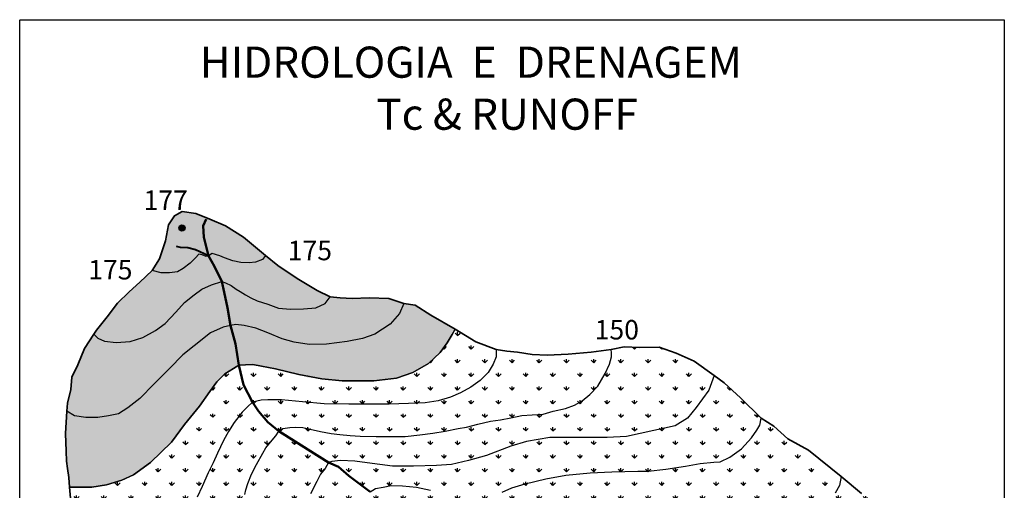
# Model space of a CAD drawing. Units: millimetres. Extents: x 857 to 2768, y 1343 to 3853.
# Drawn here: x 857 to 2768, y 2941 to 3853 of the extents above; entities that cross this region are included whole.
import ezdxf

# ---------------------------------------------------------------- set-up
doc = ezdxf.new("R2010")
doc.units = ezdxf.units.MM
for name, color, linetype, lineweight in [("Cursos d'água", 5, 'Continuous', 40), ('Curvas de nível', 24, 'Continuous', 30), ('Divisor de águas', 7, 'Continuous', 40), ('Legenda', 18, 'Continuous', 30), ('Mata', 84, 'Continuous', 30), ('Pastagem', 3, 'Continuous', 30)]:
    doc.layers.add(name, color=color, linetype=linetype, lineweight=lineweight)
doc.styles.get("Standard").update_dxf_attribs({"font": 'arial.ttf'})

msp = doc.modelspace()

# ---------------------------------------------------------------- hatches: boundary and pattern name
at = {"layer": 'Curvas de nível'}
msp.add_hatch(color=256, dxfattribs=at).paths.add_polyline_path([(1178, 3449.3, 1), (1166.1, 3449.3, 1)])
at = {"layer": 'Mata'}
msp.add_hatch(color=256, dxfattribs=at).paths.add_polyline_path([(1686.5, 3226.4), (1696.3, 3243.1), (1702.2, 3253.4), (1655.3, 3280.1), (1624.3, 3299.5), (1602.7, 3303.1), (1573.8, 3312.5), (1535.6, 3313.9), (1502.4, 3312.5), (1479.3, 3313.9), (1459.9, 3316.1), (1434.6, 3328.3), (1395.7, 3351.4), (1358.2, 3376.6), (1334.4, 3395.7), (1291.6, 3431.7), (1256.3, 3453.3), (1226, 3466.1), (1199.2, 3477.5), (1172.6, 3481.4), (1157.5, 3472.7), (1145.9, 3455.5), (1140.2, 3424.5), (1135.1, 3408.6), (1128.6, 3389.2), (1114.2, 3366.8), (1090.4, 3344.5), (1069.5, 3325.7), (1047, 3303.8), (1026.8, 3277.1), (1005.9, 3251.2), (1001.2, 3243.6), (982.8, 3215.9), (969.8, 3184.2), (958.3, 3160.4), (956.1, 3135.9), (949.6, 3109.9), (948.9, 3094.1), (946, 3050.6), (947.5, 3016.7), (948.2, 2997.2), (949.6, 2982.8), (952.5, 2965.5), (954, 2946.8), (973.7, 2946.8), (997.1, 2947.1), (1025.5, 2951.7), (1055.2, 2960.2), (1077.9, 2971.1), (1111.2, 2994.7), (1151.9, 3034.4), (1177.1, 3068.1), (1205.8, 3104.1), (1226.3, 3132.6), (1239.9, 3150.8), (1255.5, 3166.6), (1271.8, 3176.6), (1282.5, 3183.1), (1295.4, 3184), (1309.3, 3184.9), (1326.3, 3181.6), (1353.6, 3176), (1398.6, 3165), (1443.6, 3156.8), (1483.2, 3153.1), (1544.6, 3153.3), (1588.1, 3158), (1620.1, 3169.2), (1650.3, 3186.5), (1672.9, 3207.6)])
at = {"layer": 'Pastagem'}
h = msp.add_hatch(dxfattribs=at)
h.set_pattern_fill('GRASS', color=256, scale=1.470244, style=0)
h.set_pattern_definition([(90, (17.01, 19.12), (-26.40632, 26.40632), [7.00204, -45.8106]), (45, (17.01, 19.12), (-26.40634, 26.40634), [7.00204, -30.34217]), (135, (17.01, 19.12), (-26.40634, -26.40634), [7.00204, -30.34217])])
h.paths.add_polyline_path([(2258.2, 2807.2), (2332.3, 2822), (2380.3, 2832.9), (2426.9, 2846.3), (2471.3, 2857.8), (2498.7, 2870.5), (2526.2, 2897.9), (2503.8, 2926.2), (2491, 2934.9), (2451.5, 2967.4), (2387.6, 3018.5), (2347.9, 3040.6), (2320.8, 3065.2), (2296.3, 3080.7), (2256.2, 3120), (2224.3, 3149.4), (2204.6, 3163.3), (2165.8, 3191.4), (2131.2, 3206.5), (2098, 3218), (2060.5, 3217.3), (2030.2, 3218.8), (2005.1, 3213.9), (1966.4, 3208.6), (1921.7, 3205), (1880.6, 3202.9), (1851.7, 3204.3), (1822.9, 3208.6), (1802.7, 3210.8), (1781.8, 3213.7), (1742.1, 3228.8), (1702.2, 3253.4), (1696.3, 3243.1), (1686.5, 3226.4), (1672.9, 3207.6), (1650.3, 3186.5), (1620.1, 3169.2), (1588.1, 3158), (1544.6, 3153.3), (1483.2, 3153.1), (1443.6, 3156.8), (1398.6, 3165), (1353.6, 3176), (1326.3, 3181.6), (1309.3, 3184.9), (1295.4, 3184), (1282.5, 3183.1), (1271.8, 3176.6), (1255.5, 3166.6), (1239.9, 3150.8), (1226.3, 3132.6), (1205.8, 3104.1), (1177.1, 3068.1), (1151.9, 3034.4), (1111.2, 2994.7), (1077.9, 2971.1), (1055.2, 2960.2), (1025.5, 2951.7), (997.1, 2947.1), (973.7, 2946.8), (954, 2946.8), (956.8, 2911.2), (957.6, 2894.7), (954, 2873.8), (948.2, 2852.9), (942.4, 2832.7), (943.9, 2815.4), (948.9, 2801), (955.4, 2792.3), (973.5, 2758.1), (988.6, 2722.1), (996.6, 2688.2), (995.8, 2633.9), (990.1, 2595), (980, 2546), (972, 2493.4), (965.5, 2453), (964.8, 2401.9), (967, 2352.8), (970.6, 2325.8), (978.5, 2283.2), (991.5, 2250.1), (1011, 2220.5), (1023.6, 2206.4), (1060.9, 2169.1), (1086.8, 2147.4), (1104.9, 2121.5), (1117.8, 2093.5), (1134.4, 2045.8), (1152.5, 2011.2), (1169, 1994), (1203.8, 1957.6), (1251.4, 1922.3), (1282.4, 1905), (1327.9, 1919), (1442.9, 1970.9), (1515.2, 2035.1), (1545.6, 2066.6), (1570.7, 2092.6), (1596.3, 2132.7), (1610.6, 2161.4), (1622.2, 2193.6), (1637.3, 2235.5), (1650.3, 2287.9), (1657.5, 2338.1), (1661.4, 2387.2), (1664.8, 2428.8), (1671.2, 2486.4), (1678.2, 2525.8), (1681.2, 2552.4), (1688.6, 2584.8), (1693.3, 2598.9), (1699.1, 2611.8), (1708.4, 2620.3), (1718.8, 2629.8), (1737.4, 2634.9), (1751.1, 2633.7), (1762.7, 2631.4), (1774.2, 2627.6), (1789.2, 2624.7), (1812.4, 2624.6), (1826.3, 2625.8), (1852.7, 2629.3), (1873.1, 2636), (1902.5, 2652.4), (1931.3, 2664.6), (1939.6, 2666.3), (1946.5, 2665.8), (1955.9, 2664.1), (2014.9, 2699.9), (2084.2, 2729.8), (2121.8, 2743.6), (2177.4, 2768.5)])

# ---------------------------------------------------------------- linework, layer by layer
at = {"layer": "Cursos d'água", "lineweight": 50}
msp.add_lwpolyline([(1537.4, 2937.6), (1495.7, 2968.8), (1476, 2986), (1456.4, 2994.4), (1416.5, 3019.9), (1359.9, 3055.6), (1339, 3073.1), (1320.6, 3094.5), (1309.2, 3111.8), (1291.4, 3145.1), (1282.5, 3183.1), (1275.9, 3224.4), (1266.3, 3260.1), (1260.4, 3294.6), (1253.8, 3324.9), (1249.1, 3345.2), (1235.3, 3374.5), (1223.4, 3395.4), (1214.5, 3431.6), (1213.3, 3453.1), (1218.7, 3466.1)], dxfattribs=at)
at = {"layer": "Cursos d'água"}
msp.add_lwpolyline([(1223.4, 3395.4), (1198.2, 3407), (1183.6, 3410.8), (1169.1, 3411.3), (1161.4, 3413.5)], dxfattribs=at)
at = {"layer": 'Curvas de nível'}
for points in [[(1334.4, 3395.7), (1328.5, 3388.4), (1314.7, 3383.3), (1302.7, 3381.7), (1286.2, 3382.1), (1270.5, 3385.5), (1254.7, 3391.6), (1245.5, 3395.1), (1230.5, 3400), (1223.4, 3395.4), (1218.7, 3394.1), (1211.1, 3397), (1204.6, 3398.3), (1198.1, 3391.5), (1187.9, 3380.8), (1174.2, 3370.7), (1163.4, 3364), (1148, 3362), (1131.5, 3362.3), (1114.2, 3366.8)], [(1001.2, 3243.6), (1008.6, 3235.9), (1021.5, 3229.6), (1044.1, 3227.5), (1071.2, 3229.5), (1095.9, 3237.3), (1120.7, 3250.3), (1139.7, 3264.2), (1160.4, 3286.4), (1177, 3304.7), (1195.9, 3319.9), (1210.8, 3330.8), (1229.3, 3339), (1249.1, 3345.2), (1256.4, 3342.8), (1267.4, 3337.6), (1277.1, 3330.6), (1285.2, 3326), (1295.1, 3320), (1305.7, 3314), (1317.7, 3308.3), (1338.4, 3301.3), (1359.1, 3294), (1382.9, 3292), (1408.1, 3292.5), (1432, 3294.3), (1449.8, 3302.6), (1459.9, 3316.1)], [(1602.7, 3303.1), (1594.3, 3283.2), (1576.2, 3262.6), (1546.5, 3243.5), (1522.1, 3234.8), (1492.6, 3229.2), (1452.4, 3224.2), (1418.9, 3223.4), (1390.1, 3227.9), (1366.2, 3234.1), (1338.5, 3245.9), (1315.2, 3254.8), (1292.9, 3260.1), (1276.7, 3262.5), (1266.3, 3260.1), (1251.7, 3256.7), (1227.6, 3245.9), (1195.5, 3220.8), (1173.7, 3203.7), (1147.9, 3177.2), (1118.4, 3147), (1090.5, 3118.5), (1066.9, 3100.4), (1048.9, 3089.2), (1029.7, 3084.9), (1008.6, 3081.9), (985.6, 3082.1), (963.6, 3085.3), (948.9, 3094.1)], [(954, 2946.8), (973.7, 2946.8), (997.1, 2947.1), (1025.5, 2951.7), (1055.2, 2960.2), (1077.9, 2971.1), (1111.2, 2994.7), (1151.9, 3034.4), (1177.1, 3068.1), (1205.8, 3104.1), (1226.3, 3132.6), (1239.9, 3150.8), (1255.5, 3166.6), (1271.8, 3176.6), (1282.5, 3183.1), (1295.4, 3184), (1309.3, 3184.9), (1326.3, 3181.6), (1353.6, 3176), (1398.6, 3165), (1443.6, 3156.8), (1483.2, 3153.1), (1544.6, 3153.3), (1588.1, 3158), (1620.1, 3169.2), (1650.3, 3186.5), (1672.9, 3207.6), (1686.5, 3226.4), (1696.3, 3243.1), (1702.2, 3253.4)], [(1781.8, 3213.7), (1782.1, 3199.3), (1776.1, 3185.1), (1766.4, 3169.1), (1750.8, 3153.7), (1732.5, 3141), (1712.7, 3129.6), (1693.4, 3121.5), (1669, 3114.3), (1643.9, 3110.4), (1611.6, 3109.2), (1574.2, 3107.6), (1540.9, 3107.6), (1495.8, 3107.6), (1448.2, 3108.5), (1405.9, 3112.3), (1365, 3115.9), (1338.4, 3116.4), (1325.6, 3115.3), (1309.2, 3111.8), (1299.4, 3102.7), (1289, 3092.2), (1273.3, 3072.2), (1262.2, 3054.7), (1252.5, 3037.4), (1241.1, 3013), (1232.5, 2994.2), (1222.8, 2974.5), (1211.1, 2948.4), (1201.8, 2927.7)], [(1294, 2932.7), (1296.3, 2941.8), (1299.6, 2954), (1306.8, 2972), (1316.6, 2991), (1329.1, 3013.1), (1335, 3023.4), (1347.4, 3038.3), (1354.4, 3046.7), (1359.9, 3055.6), (1367.7, 3060.7), (1381.3, 3062.3), (1392.6, 3063.2), (1406.6, 3062.4), (1420.6, 3059.6), (1441, 3055.1), (1461.5, 3051.1), (1478.4, 3048.9), (1498.7, 3047), (1517.8, 3045.6), (1549, 3045.1), (1583.1, 3044.8), (1605.2, 3045.3), (1633.8, 3048.2), (1658.6, 3051.8), (1683.1, 3055.7), (1707.9, 3060.8), (1724, 3063.3), (1746.2, 3069.2), (1770.5, 3074.9), (1790.3, 3077.3), (1810.5, 3081.4), (1831.5, 3085.6), (1851.7, 3087.1), (1873.3, 3088.6), (1892.7, 3093.9), (1916.3, 3099.4), (1934, 3105.8), (1948.6, 3114.1), (1963.3, 3126.8), (1979.4, 3142.9), (1993.4, 3167.2), (2001.8, 3185.2), (2005.3, 3199.7), (2005.9, 3207.1), (2005.1, 3213.9)], [(2204.6, 3163.3), (2194.4, 3134.6), (2170.2, 3101), (2152.9, 3080.4), (2129.1, 3066.1), (2088, 3057), (2034.7, 3045.3), (1997.5, 3043), (1921.1, 3043), (1886.2, 3043), (1840.9, 3035.1), (1810.5, 3026.5), (1762.8, 3008.4), (1728.2, 2998.5), (1694.9, 2991.1), (1666.2, 2989.1), (1621.4, 2987.8), (1580.7, 2987.8), (1531.5, 2994), (1507.5, 2997), (1479.5, 2998.3), (1462.8, 2996.8), (1456.4, 2994.4), (1450.1, 2983.2), (1440.8, 2972.2), (1433.5, 2957.6), (1421.8, 2934)], [(1793.3, 2937.4), (1812.4, 2945.7), (1838.3, 2953.2), (1878.3, 2963), (1917.3, 2969.9), (1964, 2974.9), (2006.5, 2976.8), (2056.9, 2977.7), (2076.8, 2978.1), (2111.3, 2981.8), (2149.1, 2987.7), (2177.6, 2992.6), (2204, 2995.3), (2216.5, 2996.3), (2235.2, 3005.2), (2258.1, 3021.4), (2277, 3042.7), (2287.6, 3057.1), (2293.5, 3067.1), (2296.3, 3080.7), (2296.3, 3080.7)], [(2451.5, 2967.4), (2448.1, 2950.1), (2439.4, 2935.2)], [(1537.4, 2937.6), (1547.3, 2944.3), (1562.2, 2947), (1578, 2949.9), (1599.9, 2949.2), (1626.9, 2946.9), (1654.3, 2940.8)]]:
    msp.add_lwpolyline(points, dxfattribs=at)
msp.add_circle((1172.1, 3449.3), 5.93, dxfattribs=at)
at = {"layer": 'Divisor de águas', "lineweight": 35}
msp.add_lwpolyline([(2491, 2934.9), (2451.5, 2967.4), (2387.6, 3018.5), (2347.9, 3040.6), (2320.8, 3065.2), (2296.3, 3080.7), (2256.2, 3120), (2224.3, 3149.4), (2204.6, 3163.3), (2165.8, 3191.4), (2131.2, 3206.5), (2098, 3218), (2060.5, 3217.3), (2030.2, 3218.8), (2005.1, 3213.9), (1966.4, 3208.6), (1921.7, 3205), (1880.6, 3202.9), (1851.7, 3204.3), (1822.9, 3208.6), (1802.7, 3210.8), (1781.8, 3213.7), (1742.1, 3228.8), (1702.2, 3253.4), (1655.3, 3280.1), (1624.3, 3299.5), (1602.7, 3303.1), (1573.8, 3312.5), (1535.6, 3313.9), (1502.4, 3312.5), (1479.3, 3313.9), (1459.9, 3316.1), (1434.6, 3328.3), (1395.7, 3351.4), (1358.2, 3376.6), (1334.4, 3395.7), (1291.6, 3431.7), (1256.3, 3453.3), (1226, 3466.1), (1199.2, 3477.5), (1172.6, 3481.4), (1157.5, 3472.7), (1145.9, 3455.5), (1140.2, 3424.5), (1135.1, 3408.6), (1128.6, 3389.2), (1114.2, 3366.8), (1090.4, 3344.5), (1069.5, 3325.7), (1047, 3303.8), (1026.8, 3277.1), (1005.9, 3251.2), (1001.2, 3243.6), (982.8, 3215.9), (969.8, 3184.2), (958.3, 3160.4), (956.1, 3135.9), (949.6, 3109.9), (948.9, 3094.1), (946, 3050.6), (947.5, 3016.7), (948.2, 2997.2), (949.6, 2982.8), (952.5, 2965.5), (954, 2946.8), (956.8, 2911.2)], dxfattribs=at)
at = {"layer": 'Legenda', "lineweight": -3}
msp.add_lwpolyline([(857.9, 3852.9), (2767.9, 3852.9), (2767.9, 1342.5), (857.1, 1342.5), (857.1, 3852.9)], dxfattribs=at)
at = {"layer": 'Mata'}
msp.add_lwpolyline([(954, 2946.8), (952.5, 2965.5), (949.6, 2982.8), (948.2, 2997.2), (947.5, 3016.7), (946, 3050.6), (948.9, 3094.1), (949.6, 3109.9), (956.1, 3135.9), (958.3, 3160.4), (969.8, 3184.2), (982.8, 3215.9), (1001.2, 3243.6), (1005.9, 3251.2), (1026.8, 3277.1), (1047, 3303.8), (1069.5, 3325.7), (1090.4, 3344.5), (1114.2, 3366.8), (1128.6, 3389.2), (1135.1, 3408.6), (1140.2, 3424.5), (1145.9, 3455.5), (1157.5, 3472.7), (1172.6, 3481.4), (1199.2, 3477.5), (1226, 3466.1), (1256.3, 3453.3), (1291.6, 3431.7), (1334.4, 3395.7), (1358.2, 3376.6), (1395.7, 3351.4), (1395.7, 3351.4), (1434.6, 3328.3), (1459.9, 3316.1), (1479.3, 3313.9), (1502.4, 3312.5), (1535.6, 3313.9), (1573.8, 3312.5), (1602.7, 3303.1), (1624.3, 3299.5), (1655.3, 3280.1), (1702.2, 3253.4), (1696.3, 3243.1), (1686.5, 3226.4), (1672.9, 3207.6), (1650.3, 3186.5), (1620.1, 3169.2), (1588.1, 3158), (1544.6, 3153.3), (1483.2, 3153.1), (1443.6, 3156.8), (1398.6, 3165), (1353.6, 3176), (1326.3, 3181.6), (1309.3, 3184.9), (1295.4, 3184), (1282.5, 3183.1), (1271.8, 3176.6), (1255.5, 3166.6), (1239.9, 3150.8), (1226.3, 3132.6), (1205.8, 3104.1), (1177.1, 3068.1), (1151.9, 3034.4), (1111.2, 2994.7), (1077.9, 2971.1), (1055.2, 2960.2), (1025.5, 2951.7), (997.1, 2947.1), (973.7, 2946.8), (954, 2946.8)], dxfattribs=at)
at = {"layer": 'Pastagem'}
msp.add_lwpolyline([(956.8, 2911.2), (954, 2946.8), (973.7, 2946.8), (997.1, 2947.1), (1025.5, 2951.7), (1055.2, 2960.2), (1077.9, 2971.1), (1111.2, 2994.7), (1111.2, 2994.7), (1151.9, 3034.4), (1177.1, 3068.1), (1205.8, 3104.1), (1226.3, 3132.6), (1239.9, 3150.8), (1255.5, 3166.6), (1271.8, 3176.6), (1282.5, 3183.1), (1295.4, 3184), (1309.3, 3184.9), (1326.3, 3181.6), (1353.6, 3176), (1398.6, 3165), (1443.6, 3156.8), (1483.2, 3153.1), (1544.6, 3153.3), (1588.1, 3158), (1620.1, 3169.2), (1650.3, 3186.5), (1672.9, 3207.6), (1686.5, 3226.4), (1696.3, 3243.1), (1702.2, 3253.4), (1742.1, 3228.8), (1781.8, 3213.7), (1822.9, 3208.6), (1851.7, 3204.3), (1880.6, 3202.9), (1921.7, 3205), (1966.4, 3208.6), (2005.1, 3213.9), (2030.2, 3218.8), (2060.5, 3217.3), (2098, 3218), (2131.2, 3206.5), (2165.8, 3191.4), (2204.6, 3163.3), (2224.3, 3149.4), (2256.2, 3120), (2296.3, 3080.7), (2320.8, 3065.2), (2347.9, 3040.6), (2387.6, 3018.5), (2451.5, 2967.4), (2491, 2934.9)], dxfattribs=at)

# ---------------------------------------------------------------- texts
at = {"layer": 'Curvas de nível', "attachment_point": 1}
for s, width, insert, char_height in [('HIDROLOGIA  E  DRENAGEM', 1285.904, (1206.6, 3800.8), 60.363), ('Tc & RUNOFF', 586.028, (1549.1, 3700), 60.363), ('177', 75.491, (1097.5, 3521.9), 37.77), ('175', 75.491, (1377.4, 3424.5), 37.77), ('175', 75.491, (990.2, 3387.2), 37.77), ('150', 75.491, (1973, 3270.9), 37.77)]:
    msp.add_mtext_dynamic_manual_height_columns(s, width=width, gutter_width=12.5, heights=[0], dxfattribs=dict(at, insert=insert, char_height=char_height))

doc.saveas('drawing.dxf')
